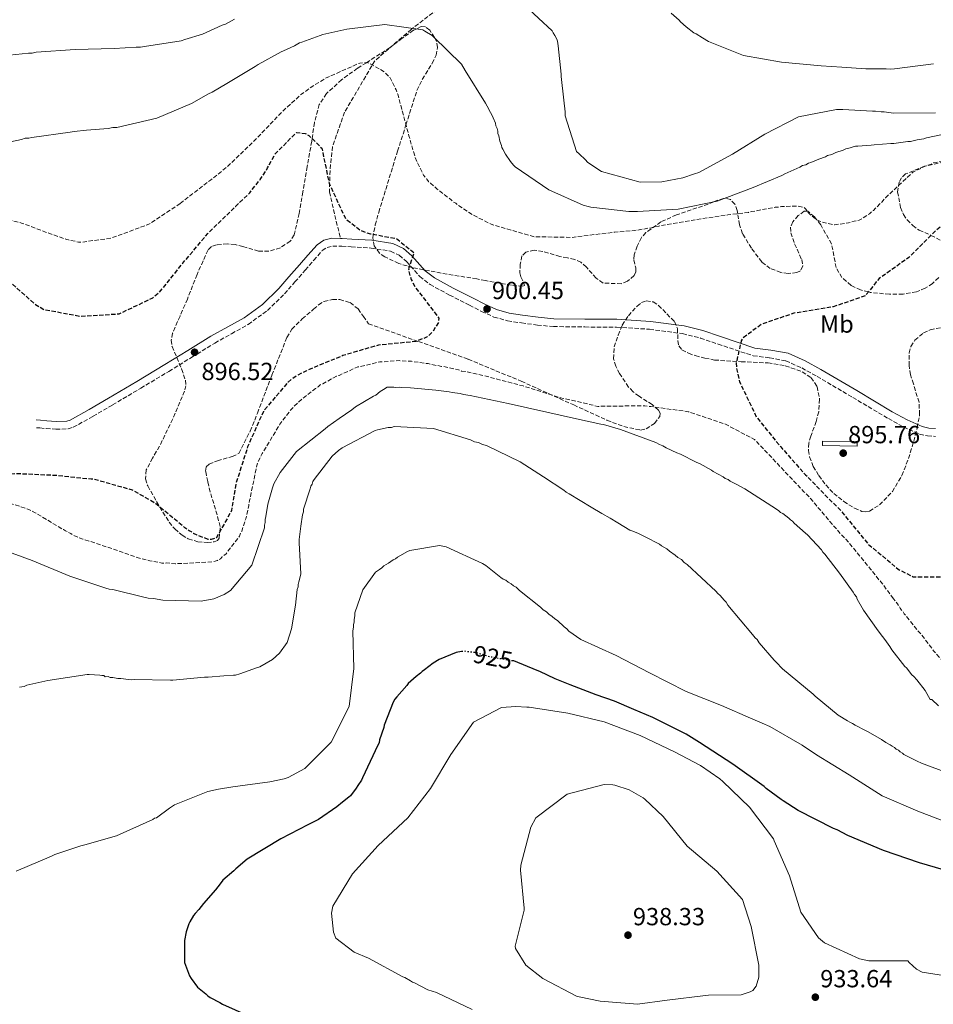
# Model space of a CAD drawing. Units: metres. Extents: x 569762 to 573190, y 4744979 to 4747328.
# Drawn here: x 570406 to 570776, y 4745485 to 4745883 of the extents above; entities that cross this region are included whole.
import ezdxf
from ezdxf.enums import TextEntityAlignment as Align

# ---------------------------------------------------------------- set-up
doc = ezdxf.new("R2010")
doc.units = ezdxf.units.M
doc.header["$MEASUREMENT"] = 0
doc.linetypes.add('DGN Style 3', pattern=[2.435891, 1.739922, -0.695969])
doc.linetypes.add('DGN Style 5', pattern=[1.217945, 0.521977, -0.695969])
for name, color, linetype, lineweight in [('Abrevadero recinto', 4, 'Continuous', 0), ('Camino', 7, 'DGN Style 3', 0), ('Cota de curva de nivel directora', 7, 'Continuous', 0), ('Cota de punto acotado terreno', 7, 'Continuous', 0), ('Curva de nivel de depresión directora', 30, 'DGN Style 3', 30), ('Curva de nivel de depresión intermedia', 30, 'DGN Style 3', 0), ('Curva de nivel directora', 30, 'Continuous', 30), ('Curva de nivel directora no vista', 30, 'DGN Style 5', 30), ('Curva de nivel intermedia', 30, 'Continuous', 0), ('Etiqueta de uso rústico', 92, 'Continuous', 0), ('Margen derecho', 7, 'Continuous', 0), ('Punto acotado terreno (símbolo)', 7, 'Continuous', 0), ('Senda', 7, 'DGN Style 3', 0), ('Zona arbolada', 92, 'DGN Style 3', 0)]:
    doc.layers.add(name, color=color, linetype=linetype, lineweight=lineweight)
doc.styles.add('Style-Arial', font='arial.ttf')

# ---------------------------------------------------------------- blocks, each defined once
blk = doc.blocks.new('5PATER')
at = {"layer": 'Punto acotado terreno (símbolo)', "linetype": 'Continuous', "lineweight": 0}
h = blk.add_hatch(color=51, dxfattribs=at)
edge = h.paths.add_edge_path()
edge.add_ellipse((0, 0), major_axis=(-0.11, -0.111), ratio=0.999422, start_angle=0, end_angle=360)

msp = doc.modelspace()

# ---------------------------------------------------------------- linework, layer by layer
at = {"layer": 'Abrevadero recinto', "color": 4, "linetype": 'Continuous', "lineweight": 0}
msp.add_polyline3d([(570731.35, 4745712.78, 897.29), (570745.44, 4745712.53, 896.63), (570745.4, 4745710.74, 896.44), (570731.31, 4745710.99, 897.24)], close=True, dxfattribs=at)
at = {"layer": 'Camino', "color": 7, "linetype": 'DGN Style 3', "lineweight": 0}
msp.add_polyline3d([(570413.21, 4745718.15, 897.48), (570414.59, 4745718.05, 897.48), (570417.08, 4745717.82, 897.5), (570421, 4745717.53, 897.53), (570426, 4745717.69, 897.55), (570428.08, 4745718.32, 897.54), (570436.06, 4745722.77, 897.18), (570443.99, 4745727.38, 896.93), (570455.4, 4745734.15, 897.22), (570466.79, 4745740.96, 897.54), (570476.1, 4745746.68, 897.68), (570485.39, 4745752.43, 897.85), (570492.14, 4745756.19, 898), (570498.9, 4745759.97, 898.15), (570506.71, 4745765.61, 898.32), (570513.59, 4745772.33, 898.45), (570517.79, 4745777.15, 898.31), (570521.98, 4745781.97, 898.15), (570525.41, 4745785.89, 898.31), (570528.87, 4745789.8, 898.45), (570530.79, 4745791.11, 898.45), (570533.07, 4745791.61, 898.45), (570536.83, 4745791.57, 898.45), (570540.59, 4745791.33, 898.45), (570548.59, 4745790.84, 898.95), (570556.52, 4745789.57, 899.67), (570559.99, 4745787.93, 899.9), (570562.95, 4745785.37, 900.13), (570568.36, 4745779.33, 900.49), (570572.48, 4745776.09, 900.58), (570580.41, 4745771.85, 900.58), (570588.43, 4745767.72, 900.58), (570593.33, 4745765.23, 900.58), (570598.36, 4745762.93, 900.58), (570603.85, 4745761.41, 900.48), (570609.48, 4745760.56, 900.28), (570615.93, 4745759.69, 899.86), (570622.41, 4745759.09, 899.52), (570635.18, 4745758.91, 899.71), (570647.95, 4745758.85, 899.97), (570661.36, 4745757.99, 900.01), (570674.7, 4745756.22, 899.97), (570681.98, 4745754.42, 899.9), (570689.09, 4745751.99, 899.82), (570703.27, 4745747.28, 899.67), (570709.93, 4745746.43, 899.6), (570716.5, 4745745.21, 899.52), (570722.94, 4745742.32, 898.98), (570729.14, 4745738.93, 898.45), (570743.59, 4745730.41, 898.37), (570758.03, 4745721.87, 898.45), (570764.16, 4745718.46, 898.54), (570770.67, 4745715.59, 898.61), (570773.86, 4745714.83, 898.59), (570777.11, 4745714.62, 898.54)], dxfattribs=at)
at = {"layer": 'Curva de nivel de depresión directora', "color": 30, "linetype": 'DGN Style 3', "lineweight": 30, "elevation": 900, "flags": 128}
for points in [[(570377.9, 4745776.06), (570382.84, 4745777.38), (570398.85, 4745779.19), (570401.02, 4745778.31), (570412.73, 4745768.01), (570416.1, 4745766.02), (570431.08, 4745763.26), (570446.7, 4745764.26), (570460.21, 4745770.7), (570462.93, 4745772.95), (570472.43, 4745784.74), (570482.56, 4745796.78), (570493.75, 4745807.7), (570497.26, 4745811.07), (570499.58, 4745813.24), (570503.17, 4745817.89), (570503.73, 4745818.53), (570506.28, 4745822.38), (570506.68, 4745823.26), (570508.35, 4745826.39), (570509.63, 4745828.72), (570518.41, 4745837.63), (570521.94, 4745837.24), (570523.46, 4745836.44), (570528.68, 4745831.25), (570531.6, 4745817.08), (570538.2, 4745802.85), (570544.22, 4745798.06), (570546.7, 4745797.1), (570548.38, 4745796.63), (570558.8, 4745794.73), (570565.94, 4745788.99), (570563.79, 4745782.49), (570564.12, 4745780.33), (570564.85, 4745778.09), (570566.7, 4745774.73), (570568.14, 4745772.9), (570576.02, 4745762.51), (570575.86, 4745760.75), (570573.71, 4745757.14), (570571.39, 4745754.89), (570566.67, 4745753.03), (570551.62, 4745751.55), (570537.22, 4745747.35), (570522.5, 4745741.23), (570518.42, 4745739.14), (570514.99, 4745736.65), (570505.01, 4745724.77), (570498.64, 4745710.42), (570493.87, 4745695.36), (570492.14, 4745684.62), (570485.92, 4745673.48), (570483.84, 4745672.91), (570482.64, 4745672.99), (570478.15, 4745674.66), (570476.71, 4745675.37), (570475.91, 4745676.01), (570475.03, 4745676.49), (570473.26, 4745677.69), (570461.55, 4745687.35), (570460.66, 4745687.9), (570452.08, 4745692.85), (570437.18, 4745697.05), (570436.3, 4745697.29), (570435.26, 4745697.37), (570431.49, 4745697.68), (570421.32, 4745698.77), (570420.44, 4745698.85), (570404.74, 4745699.53), (570402.98, 4745699.37), (570387.12, 4745700.37), (570371.99, 4745701.69), (570369.5, 4745701.92), (570365.98, 4745702.47), (570365.1, 4745702.55), (570354.37, 4745704.04), (570338.91, 4745706.09), (570324.34, 4745708.75), (570322.59, 4745709.36), (570317.3, 4745710.06), (570316.18, 4745709.98), (570313.3, 4745709.41), (570306.17, 4745708.83), (570298.41, 4745707.85), (570284.24, 4745707.1), (570268.87, 4745704.89), (570253.34, 4745703.57), (570237.41, 4745702.01), (570222.44, 4745701.01), (570207.3, 4745701.05), (570198.09, 4745701.91), (570197.21, 4745701.99), (570193.93, 4745702.54), (570187.03, 4745706.45), (570183, 4745715.72), (570183.08, 4745716.68), (570183.88, 4745718.21), (570189.95, 4745724.55), (570199.55, 4745728.34), (570213.55, 4745733.74), (570228.43, 4745738.74)], [(570790.53, 4745808.01), (570789.45, 4745807.9), (570777.07, 4745797.78), (570766.29, 4745787.02), (570754.3, 4745778.5), (570753.02, 4745777.22), (570752.14, 4745775.69), (570748.63, 4745771.52), (570735.67, 4745767.08), (570719.74, 4745764.48), (570706.54, 4745759.96), (570698.87, 4745754.18), (570698.47, 4745753.37), (570696.41, 4745744.32), (570696.5, 4745742.48), (570697.79, 4745736.72), (570704.64, 4745722.48), (570714.44, 4745710.42), (570724.47, 4745699.07), (570725.2, 4745698.51), (570733.71, 4745689.65), (570739, 4745684.46), (570739.57, 4745683.58), (570750.01, 4745670.95), (570762.05, 4745660.89), (570768.06, 4745657.87), (570782.55, 4745657.82), (570785.99, 4745659.35), (570788.47, 4745661.36), (570792.62, 4745665.86), (570793.5, 4745667.38), (570800.91, 4745681.57), (570801.06, 4745682.93), (570801.85, 4745687.74), (570804.15, 4745696.63), (570814.53, 4745707.87), (570817.89, 4745710.04), (570823.65, 4745713.5), (570823.96, 4745714.46), (570823.07, 4745721.82), (570820.57, 4745725.26), (570815.26, 4745735.18), (570814.82, 4745751.11), (570815.86, 4745753.44), (570816.74, 4745754.24), (570820.49, 4745756.81), (570834.81, 4745762.05), (570847.05, 4745765.93), (570862.33, 4745771.73), (570864.09, 4745772.38), (570868.33, 4745775.99), (570869.45, 4745776.39), (570880.96, 4745784.91), (570885.01, 4745794.21), (570885, 4745799.57), (570881.94, 4745805.97), (570879.86, 4745807.41), (570864.87, 4745812.01), (570849.18, 4745811.89), (570834.29, 4745808.49), (570821.41, 4745805.26), (570819.41, 4745805.33), (570810.49, 4745807.84)]]:
    msp.add_lwpolyline(points, dxfattribs=at)
at = {"layer": 'Curva de nivel de depresión intermedia', "color": 30, "linetype": 'DGN Style 3', "lineweight": 0, "elevation": 905, "flags": 128}
for points in [[(570471.28, 4745808.84), (570483.59, 4745818.32), (570490.78, 4745824.11), (570502.12, 4745835.02), (570512.51, 4745845.94), (570520.49, 4745853.17), (570521.45, 4745853.81), (570525.93, 4745857.03), (570528.81, 4745858.63), (570529.93, 4745859.44), (570544, 4745865.72), (570547.21, 4745865.89), (570548.49, 4745865.25), (570552.02, 4745863.34), (570553.94, 4745862.22), (570554.58, 4745861.42), (570556.35, 4745859.67), (570558.76, 4745854.87), (570559.41, 4745853.11), (570559.9, 4745851.35), (570563.94, 4745836.3), (570565.23, 4745831.66), (570566.36, 4745827.98), (570567.17, 4745825.9), (570569.9, 4745820.3), (570571.19, 4745818.71), (570571.83, 4745817.75), (570572.63, 4745817.11), (570574.56, 4745815.51), (570575.36, 4745814.71), (570580.98, 4745810.4), (570581.94, 4745809.45), (570582.9, 4745808.97), (570583.87, 4745808.17), (570589.96, 4745804.18), (570597.18, 4745800.52), (570598.62, 4745800.04), (570614.65, 4745795.44), (570629.86, 4745795.16), (570632.26, 4745795.48), (570647.31, 4745797.28), (570655.32, 4745797.94), (570662.2, 4745799.08), (570663.64, 4745799.57), (570665.08, 4745799.73), (570680.13, 4745802.33), (570693.1, 4745804.29), (570701.42, 4745805.27), (570702.7, 4745805.59), (570712.14, 4745807.38), (570713.43, 4745807.38), (570714.71, 4745807.7), (570715.99, 4745807.71), (570721.27, 4745807.88), (570724, 4745807.25), (570724.64, 4745806.61), (570725.44, 4745805.33), (570726.08, 4745804.69), (570728.49, 4745802.62), (570729.94, 4745801.82), (570730.74, 4745801.5), (570736.19, 4745800.23), (570740.83, 4745800.89), (570741.95, 4745801.05), (570744.19, 4745801.7), (570746.27, 4745802.18), (570747.23, 4745802.66), (570749.63, 4745804.27), (570750.43, 4745804.75), (570751.23, 4745805.56), (570752.02, 4745806.04), (570752.82, 4745807), (570753.62, 4745807.65), (570754.42, 4745808.61), (570755.38, 4745809.41), (570756.82, 4745811.18), (570767.84, 4745821.45), (570772.64, 4745823.87), (570775.04, 4745824.68), (570776.32, 4745825.32), (570777.44, 4745825.48), (570786.72, 4745827.27), (570788, 4745827.59), (570804.18, 4745827.63), (570808.02, 4745827.64), (570816.51, 4745827.02), (570817.47, 4745827.03), (570818.27, 4745826.87), (570820.51, 4745826.55), (570824.52, 4745826.24), (570825.8, 4745826.25), (570830.44, 4745826.74), (570831.4, 4745826.58), (570835.73, 4745826.59), (570850.93, 4745829.83), (570862.92, 4745837.87), (570869.47, 4745844.3), (570870.11, 4745844.78), (570870.43, 4745845.58), (570872.34, 4745848.95), (570875.7, 4745853.6)], [(570240.66, 4745690.38), (570233.61, 4745689.56), (570232.33, 4745689.56), (570231.05, 4745689.24), (570229.61, 4745689.23), (570228.33, 4745688.91), (570212.16, 4745685.34), (570205.92, 4745683.89), (570193.12, 4745681.29), (570186.23, 4745679.83), (570184.95, 4745679.35), (570183.51, 4745679.18), (570168.79, 4745676.1), (570167.99, 4745675.94), (570167.19, 4745675.94), (570164.47, 4745675.61), (570163.35, 4745675.29), (570148.62, 4745672.05), (570134.38, 4745667.05), (570119.5, 4745662.04), (570116.94, 4745661.4), (570107.65, 4745660.57), (570105.25, 4745662.01), (570104.76, 4745663.45), (570102.66, 4745672.09), (570102.65, 4745675.77), (570105.66, 4745686.67), (570106.3, 4745687.47), (570107.1, 4745689.24), (570107.74, 4745690.04), (570110.61, 4745694.05), (570113.96, 4745697.9), (570114.92, 4745698.55), (570115.56, 4745699.19), (570119.88, 4745702.56), (570121, 4745703.05), (570129.47, 4745707.71), (570134.59, 4745710.61), (570139.55, 4745713.5), (570140.67, 4745714.15), (570143.54, 4745716.24), (570144.18, 4745716.88), (570148.49, 4745721.69), (570149.45, 4745722.66), (570150.09, 4745723.78), (570156.46, 4745738.53), (570157.09, 4745741.89), (570156.25, 4745755.34), (570154.64, 4745760.78), (570153.03, 4745764.78), (570152.54, 4745766.06), (570151.1, 4745768.94), (570143.7, 4745778.85), (570142.9, 4745779.97), (570133.1, 4745790.68), (570122.83, 4745801.86), (570122.02, 4745802.66), (570121.86, 4745803.46), (570121.38, 4745804.26), (570121.38, 4745805.22), (570122.01, 4745806.34), (570122.65, 4745806.98), (570123.61, 4745807.47), (570124.89, 4745807.79), (570129.22, 4745808.12), (570132.58, 4745807.81), (570147.16, 4745803.68), (570155.66, 4745800.02), (570170.25, 4745793.17), (570177.63, 4745789.99), (570179.55, 4745788.87), (570194.62, 4745783.47), (570210.16, 4745779.34), (570226.02, 4745776.98), (570242.2, 4745776.06), (570258.85, 4745776.11), (570275.83, 4745776.63), (570292.15, 4745780.68), (570293.91, 4745781), (570295.67, 4745781.81), (570307.83, 4745785.68), (570323.36, 4745789.4), (570339.2, 4745792.97), (570345.45, 4745794.27), (570360.33, 4745797.03), (570374.74, 4745799.62), (570390.26, 4745803.19), (570393.47, 4745803.52), (570394.27, 4745803.68), (570395.23, 4745803.52), (570399.23, 4745803.05), (570407.57, 4745800.83), (570416.86, 4745797.33), (570425.36, 4745794.31), (570426.16, 4745794.15), (570429.2, 4745793.52), (570430.17, 4745793.2), (570431.13, 4745793.2), (570443.29, 4745794.84), (570458.65, 4745800.48), (570471.28, 4745808.84)], [(570760.11, 4745648.96), (570754.97, 4745655.83), (570754.33, 4745656.47), (570750.8, 4745660.94), (570740.83, 4745673.09), (570739.55, 4745674.21), (570732.64, 4745682.2), (570728.79, 4745686.83), (570726.54, 4745689.55), (570723.81, 4745692.26), (570703.9, 4745713.35), (570691.71, 4745719.73), (570676.97, 4745724.65), (570661.91, 4745726.7), (570659.5, 4745727.01), (570655.02, 4745727), (570640.45, 4745726.8), (570625.22, 4745730.28), (570610.16, 4745735.05), (570594.45, 4745739.17), (570586.76, 4745740.92), (570585.16, 4745741.07), (570584.04, 4745741.55), (570582.6, 4745741.87), (570578.59, 4745742.82), (570577.15, 4745742.97), (570572.98, 4745743.76), (570571.7, 4745744.08), (570564.97, 4745745.02), (570561.13, 4745745.17), (570560.17, 4745745.33), (570553.28, 4745744.83), (570552.16, 4745744.83), (570544.32, 4745742.89), (570543.2, 4745742.73), (570542.08, 4745742.24), (570535.68, 4745739.34), (570534.56, 4745739.02), (570533.44, 4745738.38), (570529.12, 4745735.96), (570528, 4745735.48), (570527.2, 4745734.68), (570526.08, 4745734.03), (570520.65, 4745729.86), (570516.34, 4745725.68), (570511.71, 4745719.58), (570504.53, 4745707.71), (570502.46, 4745703.39), (570499.46, 4745688.64), (570499.14, 4745687.52), (570499.14, 4745686.72), (570497.87, 4745681.27), (570496.29, 4745676.31), (570495.81, 4745675.5), (570495.33, 4745674.22), (570489.9, 4745667.16), (570488.3, 4745665.88), (570487.67, 4745665.07), (570486.39, 4745664.43), (570484.79, 4745663.94), (570469.42, 4745663.1), (570465.89, 4745663.42), (570463.97, 4745663.41), (570462.37, 4745663.73), (570459, 4745664.36), (570453.87, 4745665.63), (570446.5, 4745668.33), (570431.92, 4745673.1), (570428.23, 4745674.53), (570427.1, 4745675.33), (570424.86, 4745676.44), (570424.06, 4745676.92), (570412.67, 4745683.78), (570410.11, 4745685.05), (570401.13, 4745688.07), (570395.04, 4745689.5), (570394.24, 4745689.82), (570388.79, 4745691.56), (570372.93, 4745694.56), (570358.35, 4745696.45), (570349.7, 4745696.75), (570348.1, 4745696.9), (570340.73, 4745696.72), (570331.76, 4745696.38), (570330.48, 4745696.54), (570329.52, 4745696.38), (570313.35, 4745696.17), (570311.91, 4745696.01), (570295.58, 4745695.17), (570294.46, 4745694.84), (570293.01, 4745694.84), (570291.73, 4745694.36), (570290.29, 4745694.35), (570289.17, 4745694.03), (570287.73, 4745694.03), (570286.61, 4745693.7), (570281.17, 4745692.89), (570271.24, 4745691.58), (570270.12, 4745691.26), (570255.71, 4745690.58), (570240.66, 4745690.38)], [(571174.16, 4745723.52), (571170.85, 4745724), (571169.89, 4745724), (571158.2, 4745727.17), (571155.15, 4745728.28), (571153.07, 4745729.08), (571151.78, 4745729.4), (571148.26, 4745729.87), (571135.77, 4745730.32), (571132.4, 4745730.95), (571131.44, 4745731.11), (571123.11, 4745731.24), (571107.26, 4745730.88), (571102.61, 4745731.67), (571101.49, 4745731.67), (571100.69, 4745731.99), (571099.41, 4745731.98), (571098.29, 4745732.3), (571097.17, 4745732.3), (571093.64, 4745732.77), (571078.27, 4745733.37), (571075.54, 4745733.04), (571074.1, 4745733.04), (571072.82, 4745732.72), (571067.54, 4745730.46), (571066.58, 4745729.98), (571065.95, 4745729.34), (571065.15, 4745728.85), (571062.27, 4745725.8), (571060.36, 4745722.11), (571060.04, 4745720.19), (571060.37, 4745717.31), (571060.85, 4745716.51), (571063.11, 4745712.51), (571065.68, 4745709.48), (571066.32, 4745708.84), (571068.25, 4745706.12), (571068.25, 4745705.32), (571067.93, 4745703.08), (571063.47, 4745695.7), (571051.16, 4745686.7), (571036.93, 4745680.1), (571027.64, 4745677.67), (571012.76, 4745674.27), (571011.48, 4745673.95), (570996.91, 4745671.51), (570980.58, 4745670.34), (570965.05, 4745668.22), (570963.61, 4745667.74), (570955.29, 4745665.63), (570945.05, 4745662.88), (570943.61, 4745662.56), (570938.01, 4745660.62), (570936.57, 4745659.98), (570922.97, 4745652.9), (570920.25, 4745650.81), (570912.42, 4745644.54), (570910.66, 4745643.42), (570907.63, 4745641.65), (570906.83, 4745640.85), (570905.71, 4745640.36), (570904.91, 4745639.72), (570900.27, 4745637.15), (570891, 4745631.84), (570890.84, 4745631.68), (570879.81, 4745622.84), (570876.77, 4745621.23), (570875.97, 4745620.75), (570863.01, 4745616.87), (570861.89, 4745616.87), (570860.29, 4745617.03), (570856.6, 4745617.66), (570854.2, 4745617.17), (570853.4, 4745616.69), (570846.53, 4745611.71), (570844.13, 4745609.14), (570843.33, 4745608.01), (570834.87, 4745599.02), (570834.07, 4745598.7), (570833.43, 4745598.22), (570832.63, 4745597.9), (570827.51, 4745595.96), (570826.71, 4745595.8), (570823.99, 4745595.31), (570820.63, 4745595.14), (570817.9, 4745595.46), (570803.31, 4745602.31), (570795.61, 4745608.69), (570794.33, 4745609.49), (570793.2, 4745610.61), (570786.46, 4745616.68), (570776.34, 4745627.86), (570771.36, 4745634.57), (570770.4, 4745635.53), (570764.45, 4745642.88), (570763.97, 4745643.68), (570763.33, 4745644.32), (570762.85, 4745645.12), (570761.72, 4745646.88), (570761.24, 4745647.52), (570760.11, 4745648.96)]]:
    msp.add_lwpolyline(points, dxfattribs=at)
at = {"layer": 'Curva de nivel directora', "color": 30, "linetype": 'Continuous', "lineweight": 30, "elevation": 925, "flags": 128}
for points in [[(570585.82, 4745627.65), (570585.25, 4745627.57), (570583.01, 4745627.24), (570576.13, 4745624.34), (570573.74, 4745622.89), (570570.22, 4745620.16), (570569.26, 4745619.52), (570568.62, 4745618.87), (570566.86, 4745617.43), (570563.67, 4745614.7), (570563.03, 4745613.9), (570559.04, 4745609.24), (570558.24, 4745608.28), (570557.6, 4745607.16), (570553.94, 4745597.86), (570553.78, 4745596.9), (570552.03, 4745591.93), (570551.88, 4745590.65), (570551.4, 4745589.68), (570545.19, 4745576.54), (570544.71, 4745575.57), (570543.27, 4745573.33), (570542.64, 4745572.37), (570540.24, 4745569.16), (570539.6, 4745568.67), (570537.05, 4745566.59), (570534.81, 4745564.82), (570527.3, 4745559.67), (570522.98, 4745557.42), (570512.1, 4745551.79), (570498.51, 4745543.59), (570493.88, 4745539.73), (570493.08, 4745538.93), (570488.6, 4745535.07), (570487.49, 4745533.63), (570485.57, 4745531.22), (570480.78, 4745525.6), (570478.86, 4745523.2), (570477.43, 4745521.59), (570476.79, 4745520.79), (570475.19, 4745518.22), (570474.88, 4745517.42), (570473.76, 4745514.22), (570473.13, 4745510.69), (570473.15, 4745501.72), (570475.09, 4745496.44), (570475.73, 4745495.32), (570478.3, 4745491.81), (570481.67, 4745489.09), (570482.48, 4745488.29), (570483.44, 4745487.66), (570487.45, 4745485.58), (570488.41, 4745484.95), (570502.68, 4745478.58)], [(570708.55, 4745572.15), (570707.74, 4745572.95), (570695.07, 4745582.04), (570681.59, 4745590.82), (570676.14, 4745594.17), (570662.67, 4745600.86), (570654.98, 4745604.2), (570647.12, 4745607.55), (570639.75, 4745610.09), (570629.17, 4745614.07), (570623.08, 4745616.61), (570616.98, 4745619.48), (570615.86, 4745619.96), (570606.4, 4745623.78), (570606.04, 4745623.77)], [(570785.83, 4745537.6), (570770.6, 4745542.04), (570756.01, 4745547.13), (570741.59, 4745553.18), (570737.26, 4745555.41), (570735.81, 4745556.05), (570721.54, 4745563.22), (570715.45, 4745567.2), (570714.64, 4745567.68), (570708.55, 4745572.15)]]:
    msp.add_lwpolyline(points, dxfattribs=at)
at = {"layer": 'Curva de nivel directora no vista', "color": 30, "linetype": 'DGN Style 5', "lineweight": 30, "elevation": 925, "flags": 128}
msp.add_lwpolyline([(570606.04, 4745623.77), (570605.44, 4745623.77), (570604.64, 4745624.09), (570603.84, 4745624.09), (570603.04, 4745624.25), (570595.67, 4745625.67), (570591.82, 4745626.94), (570591.02, 4745627.1), (570587.18, 4745627.57), (570586.37, 4745627.73), (570585.82, 4745627.65)], dxfattribs=at)
at = {"layer": 'Curva de nivel intermedia', "color": 30, "linetype": 'Continuous', "lineweight": 0, "flags": 128}
for points, elevation in [([(570610.87, 4745888.99), (570621.95, 4745878.76), (570622.27, 4745877.97), (570623.07, 4745876.85), (570623.88, 4745875.41), (570624.04, 4745874.61), (570624.36, 4745872.69), (570625.51, 4745861.16), (570625.52, 4745860.2), (570626.66, 4745850.75), (570627.16, 4745845.95), (570627.16, 4745844.35), (570631.84, 4745829.95), (570632.8, 4745828.99), (570635.37, 4745826.59), (570636.17, 4745825.63), (570637.14, 4745824.99), (570641.95, 4745821.8), (570657.5, 4745817.52), (570666.3, 4745817.7), (570674.79, 4745819.33), (570679.59, 4745820.94), (570681.35, 4745821.43), (570694.94, 4745828.83), (570708.05, 4745836.87), (570721.65, 4745843.95), (570737.01, 4745846.87), (570739.57, 4745846.88), (570751.59, 4745846.27), (570752.87, 4745846.27), (570755.11, 4745845.96), (570756.39, 4745845.96), (570760.08, 4745845.49), (570777.05, 4745845.53)], 915), ([(570402.25, 4745868.91), (570409.94, 4745869.73), (570411.38, 4745869.74), (570412.98, 4745870.06), (570428.83, 4745871.22), (570444.68, 4745871.58), (570453.49, 4745872.09), (570455.25, 4745872.09), (570456.85, 4745872.42), (570471.74, 4745874.7), (570473.18, 4745875.18), (570480.38, 4745877.44), (570488.38, 4745880.98), (570489.66, 4745881.47), (570493.34, 4745883.4)], 915), ([(570670.08, 4745885.93), (570673.3, 4745883.06), (570673.94, 4745882.42), (570676.18, 4745880.34), (570679.23, 4745877.95), (570680.2, 4745877.47), (570682.76, 4745875.87), (570685.17, 4745874.44), (570699.44, 4745868.71), (570714.82, 4745866.03), (570730.83, 4745864.63), (570739.16, 4745864.01), (570748.93, 4745863.39), (570750.54, 4745863.4), (570757.1, 4745863.41), (570758.7, 4745863.26), (570760.46, 4745863.42), (570776.31, 4745865.38)], 920), ([(570402.68, 4745833.81), (570407.16, 4745834.78), (570408.6, 4745835.26), (570410.04, 4745835.27), (570411.32, 4745835.59), (570426.85, 4745837.71), (570428.45, 4745838.04), (570433.41, 4745838.53), (570442.22, 4745839.19), (570444.14, 4745839.68), (570445.74, 4745839.68), (570461.91, 4745843.41), (570475.98, 4745849.37), (570482.86, 4745853.23), (570484.3, 4745853.88), (570490.22, 4745857.41), (570501.73, 4745864.33), (570502.85, 4745865.13), (570512.28, 4745870.28), (570514.36, 4745871.25), (570517.56, 4745872.7), (570519.64, 4745873.82), (570520.6, 4745874.15), (570527.96, 4745876.89), (570529.08, 4745877.21), (570538.84, 4745879.48), (570554.21, 4745881.28), (570569.59, 4745879.08)], 910), ([(570569.59, 4745879.08), (570570.39, 4745878.6), (570573.28, 4745876.85), (570573.92, 4745876.37), (570585.16, 4745865.19), (570586.77, 4745862.63), (570594.97, 4745849.52), (570595.62, 4745848.24), (570596.9, 4745845.68), (570597.55, 4745844.72), (570598.03, 4745843.6), (570599, 4745841.36), (570599.16, 4745840.24), (570599.64, 4745839.28), (570599.97, 4745838.16), (570599.97, 4745837.2), (570600.29, 4745836.24), (570600.78, 4745834.16), (570601.42, 4745832.4), (570601.58, 4745831.6), (570601.91, 4745830.8), (570603.03, 4745828.88), (570605.12, 4745825.84), (570606.25, 4745824.4), (570606.89, 4745823.76), (570620.52, 4745814.35), (570634.47, 4745808.14), (570636.56, 4745807.67), (570637.52, 4745807.35), (570652.9, 4745805.62), (570656.42, 4745805.63), (570672.91, 4745806.64), (570688.76, 4745809.88), (570703.32, 4745815.36), (570714.84, 4745820.2), (570716.12, 4745820.84), (570722.19, 4745823.58), (570723.31, 4745824.22), (570724.59, 4745824.55), (570725.71, 4745825.19), (570726.67, 4745825.51), (570729.87, 4745826.8), (570732.59, 4745827.77), (570733.39, 4745828.25), (570735.15, 4745828.74), (570736.75, 4745829.54), (570739.79, 4745830.51), (570740.75, 4745830.99), (570741.55, 4745831.16), (570744.75, 4745832.12), (570745.71, 4745832.13), (570751, 4745832.46), (570752.28, 4745832.62), (570759, 4745833.12), (570760.28, 4745833.13), (570765.89, 4745833.94), (570767.01, 4745833.94), (570769.73, 4745834.59), (570770.53, 4745834.75), (570772.45, 4745835.08), (570773.41, 4745835.4), (570779.33, 4745836.7)], 910), ([(570744.26, 4745650.68), (570743.77, 4745651.64), (570738.31, 4745659.31), (570732.36, 4745666.98), (570731.56, 4745667.78), (570730.92, 4745668.74), (570725.3, 4745674.81), (570724.49, 4745675.45), (570719.84, 4745679.6), (570719.2, 4745680.4), (570718.4, 4745680.88), (570717.75, 4745681.52), (570715.35, 4745683.43), (570714.38, 4745683.91), (570713.74, 4745684.55), (570712.78, 4745685.19), (570699.95, 4745693.48), (570696.74, 4745695.24), (570694.01, 4745696.51), (570693.21, 4745697.15), (570691.93, 4745697.63), (570691.13, 4745698.27), (570687.12, 4745700.5), (570686.47, 4745700.98), (570681.82, 4745703.53), (570680.22, 4745704.16), (570673.81, 4745707.51), (570672.36, 4745707.99), (570668.03, 4745710.06), (570666.75, 4745710.85), (570665.31, 4745711.33), (570663.87, 4745712.13), (570649.6, 4745717.38), (570642.71, 4745719.44), (570641.59, 4745719.6), (570630.53, 4745721.97), (570619.79, 4745724.51), (570604.09, 4745727.99), (570588.71, 4745731.15), (570585.99, 4745731.63), (570584.7, 4745731.94), (570581.5, 4745732.42), (570580.22, 4745732.73), (570574.77, 4745733.36), (570564.52, 4745734.29), (570560.83, 4745734.44), (570560.03, 4745734.6), (570558.59, 4745734.44), (570557.79, 4745734.6), (570556.99, 4745734.59), (570555.07, 4745734.59), (570553.63, 4745733.62), (570552.35, 4745732.82), (570550.59, 4745731.37), (570549.63, 4745730.89), (570542.28, 4745726.55), (570540.84, 4745725.42), (570535.72, 4745721.89), (570531.09, 4745718.67), (570529.97, 4745717.71), (570518.46, 4745708.55), (570511.76, 4745700.05), (570509.21, 4745695.4), (570508.73, 4745693.79), (570506.83, 4745687.22), (570506.04, 4745682.26), (570505.72, 4745680.97), (570505.73, 4745679.85), (570505.41, 4745678.73), (570505.41, 4745677.61), (570500.32, 4745662.54), (570491.7, 4745652.27), (570489.14, 4745650.66), (570484.99, 4745648.89), (570479.86, 4745647.92), (570464.33, 4745648.36), (570460.48, 4745648.99), (570458.4, 4745649.14), (570456.64, 4745649.62), (570444.14, 4745652.63), (570442.54, 4745652.79), (570441.26, 4745653.26), (570426.67, 4745658.03), (570411.44, 4745664.4), (570399.26, 4745668.85)], 910), ([(570790.72, 4745575.24), (570775.81, 4745580.81), (570771.48, 4745582.4), (570769.72, 4745583.2), (570765.87, 4745585.11), (570764.27, 4745585.9), (570763.78, 4745586.54), (570762.82, 4745587.02), (570762.18, 4745587.66), (570761.22, 4745588.14), (570760.57, 4745588.78), (570759.61, 4745589.26), (570758.81, 4745589.89), (570757.05, 4745590.85), (570755.28, 4745591.97), (570749.83, 4745595.16), (570748.71, 4745595.63), (570744.54, 4745597.86), (570743.57, 4745598.5), (570742.45, 4745598.98), (570741.49, 4745599.62), (570737.64, 4745601.85), (570728.33, 4745609.51), (570727.53, 4745610.31), (570715.17, 4745620.53), (570712.6, 4745623.25), (570711.8, 4745624.04), (570705.7, 4745631.08), (570704.89, 4745632.51), (570704.09, 4745633.15), (570702.97, 4745634.43), (570693.01, 4745646.42), (570692.36, 4745647.54), (570691.56, 4745648.33), (570689.95, 4745650.25), (570688.99, 4745651.05), (570688.19, 4745652.01), (570676.63, 4745662.87), (570675.35, 4745663.67), (570674.22, 4745664.79), (570672.78, 4745665.58), (570671.66, 4745666.54), (570669.41, 4745668.14), (570668.29, 4745669.09), (570666.2, 4745670.37), (570665.4, 4745671.01), (570659.62, 4745674.04), (570656.58, 4745675.47), (570654.17, 4745676.42), (570653.37, 4745676.74), (570648.56, 4745679.61), (570645.35, 4745681.53), (570641.98, 4745683.44), (570637.65, 4745685.99), (570628.83, 4745691.41), (570627.55, 4745692.05), (570626.59, 4745692.85), (570618.41, 4745698.27), (570608.94, 4745704.33), (570595.31, 4745711.02), (570593.71, 4745711.34), (570592.11, 4745712.14), (570590.5, 4745712.45), (570588.9, 4745713.25), (570573.84, 4745717.86), (570557.98, 4745718.62), (570556.86, 4745718.29), (570555.58, 4745718.29), (570551.26, 4745717.32), (570550.3, 4745716.99), (570536.86, 4745710.07), (570535.42, 4745708.95), (570532.87, 4745706.7), (570525.52, 4745697.23), (570525.05, 4745696.43), (570524.73, 4745695.31), (570524.25, 4745694.51), (570523.93, 4745693.39), (570521.23, 4745685.21), (570521.23, 4745684.09), (570520.92, 4745682.97), (570520.13, 4745678.32), (570519.5, 4745672.88), (570519.5, 4745671.59), (570520.18, 4745659.1), (570519.86, 4745657.82), (570519.38, 4745655.74), (570519.07, 4745654.78), (570519.07, 4745653.82)], 915), ([(570404.94, 4745538.71), (570419.18, 4745544.83), (570420.62, 4745545.48), (570431.17, 4745549.03), (570432.78, 4745549.35), (570445.58, 4745553.07), (570460.29, 4745559.67), (570460.93, 4745560.15), (570461.73, 4745560.32), (570467.01, 4745564.17), (570469.09, 4745565.62), (570482.53, 4745570.94), (570486.85, 4745571.91), (570492.61, 4745572.89), (570507.66, 4745574.85), (570513.42, 4745576.14), (570515.02, 4745576.63), (570521.74, 4745580.33), (570532.44, 4745590.93), (570539.77, 4745605.36), (570541.65, 4745620.74), (570541.29, 4745635.79), (570541.45, 4745637.55), (570541.45, 4745638.51), (570541.76, 4745639.47), (570541.76, 4745640.43), (570542.08, 4745642.2), (570542.07, 4745643.32), (570545.25, 4745652.62), (570550.36, 4745659.67), (570551.96, 4745660.8), (570552.92, 4745661.44), (570553.72, 4745662.25), (570555.64, 4745663.37), (570557.55, 4745664.66), (570558.51, 4745665.14), (570559.31, 4745665.78), (570563.31, 4745668.04), (570564.27, 4745668.52), (570576.28, 4745670.47), (570579, 4745670), (570593.75, 4745663.15), (570595.03, 4745662.35), (570601.13, 4745657.56), (570602.09, 4745656.92), (570603.22, 4745656.45), (570604.18, 4745655.65), (570605.3, 4745655.01), (570606.26, 4745654.21), (570607.39, 4745653.58), (570608.67, 4745652.3), (570617.18, 4745645.59), (570618.3, 4745644.48), (570619.58, 4745643.68), (570620.55, 4745642.72), (570621.99, 4745641.76), (570622.95, 4745640.8), (570624.08, 4745640.17), (570626.81, 4745637.61), (570627.93, 4745636.81), (570628.73, 4745635.85), (570633.54, 4745632.5), (570647.81, 4745625.97), (570661.28, 4745618.96), (570676.2, 4745611.47), (570690.46, 4745605.75), (570702.17, 4745600.65), (570707.94, 4745598.26), (570709.06, 4745597.63), (570710.02, 4745597.31), (570723.18, 4745589.65), (570728.95, 4745585.83), (570742.1, 4745577.69), (570755.58, 4745569.24), (570770.01, 4745563.03), (570784.43, 4745557.46)], 920), ([(570519.07, 4745653.82), (570518.75, 4745652.69), (570517.97, 4745646.29), (570516.39, 4745636.84), (570514.64, 4745631.23), (570511.61, 4745626.89), (570508.73, 4745624.32), (570503.62, 4745621.43), (570502.18, 4745620.94), (570495.46, 4745618.52), (570493.7, 4745618.04), (570492.9, 4745618.04), (570489.05, 4745617.71), (570482.65, 4745617.21), (570481.21, 4745617.21), (570468.4, 4745616.05), (570467.44, 4745616.05), (570452.71, 4745616.33), (570451.74, 4745616.17), (570450.46, 4745616.33), (570447.26, 4745616.64), (570446.14, 4745616.64), (570444.06, 4745617.11), (570442.93, 4745617.11), (570442.13, 4745617.43), (570441.01, 4745617.42), (570440.37, 4745617.9), (570439.57, 4745617.9), (570438.77, 4745618.06), (570434.44, 4745618.37), (570433.64, 4745618.37), (570417.79, 4745615.92), (570409.31, 4745613.98), (570408.19, 4745613.5), (570406.27, 4745613.17)], 915), ([(570778.32, 4745605.61), (570775.59, 4745608.16), (570774.95, 4745608.16), (570772.86, 4745611.84), (570769.49, 4745616.15), (570768.36, 4745617.43), (570767.56, 4745618.23), (570765.31, 4745620.95), (570764.67, 4745621.58), (570759.37, 4745628.3), (570758.56, 4745629.58), (570756.63, 4745632.45), (570755.67, 4745633.73), (570753.9, 4745635.97), (570747.96, 4745644.28), (570745.38, 4745648.76), (570745.06, 4745649.72), (570744.26, 4745650.68)], 910), ([(570589.5, 4745482.82), (570575.07, 4745489.59), (570571.62, 4745490.78), (570566.17, 4745493.49), (570565.37, 4745493.81), (570564.57, 4745494.37), (570562.32, 4745495.72), (570561.52, 4745496.04), (570547.57, 4745503.53), (570541.8, 4745506), (570534.33, 4745511.59), (570533.45, 4745514.07), (570532.63, 4745521.67), (570533.1, 4745524.56), (570541.15, 4745537.63), (570551.53, 4745549.11), (570563.44, 4745560.35), (570572.69, 4745572.22), (570580.91, 4745585.93), (570590.08, 4745599.01), (570601.36, 4745604.96), (570607.2, 4745605.38), (570611.69, 4745605.15), (570612.65, 4745605.15), (570628.27, 4745602.71), (570643.01, 4745599.15), (570657.52, 4745593.66), (570671.47, 4745587.05), (570681.97, 4745581.55), (570689.75, 4745576.12), (570691.03, 4745575.01), (570701.87, 4745564.63), (570711.51, 4745551.84), (570711.83, 4745551.04), (570718.04, 4745536.8), (570722.56, 4745522.08), (570729.79, 4745511.69), (570732.2, 4745509.77), (570746.39, 4745503.32), (570750.15, 4745502.45), (570765.85, 4745502.49), (570766.49, 4745501.77), (570769.38, 4745499.06), (570771.7, 4745497.86), (570787.25, 4745495.42)], 930), ([(570656.51, 4745484.94), (570641.38, 4745486.1), (570632.88, 4745487.84), (570632, 4745488), (570618.13, 4745495.25), (570611.31, 4745500.68), (570607.05, 4745507.39), (570606.97, 4745508.43), (570610.53, 4745523.01), (570610.61, 4745523.82), (570609.13, 4745539.11), (570609.21, 4745541.11), (570613.25, 4745556.57), (570615.32, 4745560.26), (570627.95, 4745569.9), (570642.99, 4745573.86), (570646.52, 4745573.63), (570647.32, 4745573.56), (570653.09, 4745571.57), (570658.7, 4745568.46), (570659.5, 4745567.9), (570666.81, 4745560.79), (570676.53, 4745548.89), (570688.65, 4745538.67), (570699, 4745527.25), (570702.55, 4745516.37), (570705.64, 4745500.68), (570705.65, 4745496.68), (570705.65, 4745495.87), (570704.54, 4745492.19), (570703.1, 4745490.5), (570702.06, 4745489.86), (570698.46, 4745488.73), (570685.25, 4745488.54), (570684.05, 4745488.45), (570668.44, 4745486.49), (570656.51, 4745484.94)], 935)]:
    msp.add_lwpolyline(points, dxfattribs=dict(at, elevation=elevation))
at = {"layer": 'Margen derecho', "color": 7, "linetype": 'Continuous', "lineweight": 0}
for points in [[(570413.09, 4745721.34, 897.48), (570414.85, 4745721.23, 897.48), (570417.35, 4745720.99, 897.5), (570421.07, 4745720.71, 897.53), (570425.48, 4745720.85, 897.55), (570426.83, 4745721.26, 897.54), (570434.48, 4745725.53, 897.18), (570442.38, 4745730.12, 896.93), (570453.77, 4745736.89, 897.22), (570465.14, 4745743.68, 897.54), (570474.43, 4745749.38, 897.68), (570483.78, 4745755.17, 897.85), (570490.59, 4745758.97, 898), (570497.18, 4745762.66, 898.15), (570504.66, 4745768.05, 898.32), (570511.28, 4745774.52, 898.45), (570515.39, 4745779.24, 898.31), (570519.58, 4745784.06, 898.15), (570523.02, 4745787.99, 898.31), (570526.75, 4745792.2, 898.45), (570529.5, 4745794.09, 898.45), (570532.75, 4745794.8, 898.45), (570536.18, 4745794.76, 898.45)], [(570536.18, 4745794.76, 898.45), (570536.95, 4745794.75, 898.45), (570540.79, 4745794.51, 898.45), (570548.94, 4745794.01, 898.95), (570557.47, 4745792.64, 899.67), (570561.75, 4745790.62, 899.9), (570565.18, 4745787.65, 900.13), (570570.55, 4745781.66, 900.49), (570574.23, 4745778.76, 900.58), (570581.89, 4745774.67, 900.58), (570589.88, 4745770.55, 900.58), (570594.71, 4745768.09, 900.58), (570599.45, 4745765.93, 900.58), (570604.51, 4745764.53, 900.48), (570609.93, 4745763.71, 900.28), (570616.29, 4745762.85, 899.86), (570622.58, 4745762.27, 899.52), (570635.2, 4745762.09, 899.71), (570648.06, 4745762.03, 899.97), (570661.67, 4745761.16, 900.01), (570675.3, 4745759.35, 899.97), (570682.88, 4745757.48, 899.9), (570690.1, 4745755, 899.82), (570703.98, 4745750.39, 899.67), (570710.42, 4745749.58, 899.6), (570717.46, 4745748.26, 899.52), (570724.36, 4745745.17, 898.98), (570730.71, 4745741.69, 898.45), (570745.2, 4745733.15, 898.37), (570759.62, 4745724.63, 898.45), (570765.58, 4745721.31, 898.54), (570771.69, 4745718.62, 898.61), (570774.34, 4745717.99, 898.59), (570777.11, 4745717.81, 898.54)]]:
    msp.add_polyline3d(points, dxfattribs=at)
at = {"layer": 'Senda', "color": 7, "linetype": 'DGN Style 3', "lineweight": 0}
msp.add_polyline3d([(570581.31, 4745891.9, 912.92), (570564.89, 4745879.32, 909.89), (570550.14, 4745866.64, 905.6), (570537.89, 4745845.79, 902.98), (570533.01, 4745831.92, 900.62), (570531.99, 4745822.17, 900.2), (570531.73, 4745813.55, 900), (570536.18, 4745794.76, 898.45)], dxfattribs=at)
at = {"layer": 'Zona arbolada', "color": 92, "linetype": 'DGN Style 3', "lineweight": 0}
for points in [[(570631.08, 4745786.26, 901.95), (570628.09, 4745786.89, 902.14), (570625.07, 4745787.45, 902.25), (570618.14, 4745789.49, 902.28), (570614.67, 4745790.01, 902.26), (570611.24, 4745789.21, 902.25), (570609.71, 4745787.68, 902.3), (570608.98, 4745784.28, 902.45), (570608.86, 4745780.79, 902.56), (570609.24, 4745779.15, 902.25), (570610.49, 4745776.57, 901.16), (570610.66, 4745775.69, 900.67), (570610.08, 4745775.39, 900.43), (570605.43, 4745775.84, 900.78), (570598.44, 4745777.05, 902.45), (570594.94, 4745777.72, 903.09), (570591.44, 4745778.34, 903.17), (570584.22, 4745779.53, 902.25), (570577.01, 4745780.71, 901.34), (570565.49, 4745782.89, 900.34), (570559.8, 4745784.65, 900.06), (570554.15, 4745787.26, 900.13), (570552.09, 4745788.76, 900.42), (570549.91, 4745791.71, 901.26), (570549.32, 4745795.07, 901.95), (570550.29, 4745800.19, 902.53), (570551.7, 4745805.29, 902.86), (570559.32, 4745830.02, 903.03), (570562.75, 4745840.72, 905), (570567.2, 4745854.61, 907.23), (570569.33, 4745859.1, 907.87), (570573.38, 4745865.61, 908.78), (570574.91, 4745868.83, 909.18), (570575.57, 4745872.06, 909.54), (570574.98, 4745874.86, 909.85), (570574.24, 4745876.05, 910), (570572.35, 4745879.07, 910.25), (570570.65, 4745880.32, 910.28), (570568.94, 4745880.46, 910.21), (570566.84, 4745879.47, 910), (570565.79, 4745878.98, 909.84), (570561.05, 4745875.62, 908.76), (570556.34, 4745872.01, 907.38), (570546.72, 4745865.86, 905), (570543.13, 4745863.57, 904.36), (570536.68, 4745858.98, 903.15), (570530.54, 4745853.32, 901.93), (570527.67, 4745848.95, 901.25), (570525.67, 4745841.61, 900.45), (570524.74, 4745835.17, 900), (570524.58, 4745834.07, 899.94), (570522.8, 4745823.85, 899.43), (570521.03, 4745813.62, 898.91), (570519.54, 4745804.89, 897.81), (570517.47, 4745796.19, 896.78), (570515.91, 4745793.6, 896.54), (570511.91, 4745790.97, 896.44), (570507.27, 4745789.55, 896.48), (570503.07, 4745789.59, 896.7), (570496.74, 4745791.46, 897.33), (570493.58, 4745792.3, 897.59), (570490.43, 4745792.51, 897.69), (570486.03, 4745792.15, 897.41), (570484.04, 4745791.49, 897.2), (570482.62, 4745790.09, 897.09), (570478.16, 4745780.16, 897.36), (570474.26, 4745770.23, 897.69), (570471.27, 4745763.32, 897.04), (570468.28, 4745756.39, 896.48), (570467.71, 4745753.57, 896.64), (570468.03, 4745751.03, 896.95), (570471.94, 4745741.92, 898.6), (570473.47, 4745737.38, 899.37), (570473.61, 4745735.15, 899.65), (570473.15, 4745732.96, 899.82), (570468.36, 4745721.69, 900.12), (570462.99, 4745710.7, 899.82), (570460.13, 4745705.88, 899.08), (570457.61, 4745701.07, 898.61), (570457.33, 4745697.43, 898.81), (570458.19, 4745694.59, 898.98), (570463.06, 4745686.06, 899.52), (570466.86, 4745679.93, 899.98), (570469.15, 4745677.21, 900.21), (570472.1, 4745674.66, 900.43), (570474.62, 4745673.18, 900.45), (570478.47, 4745671.99, 900.23), (570482.33, 4745671.69, 900.13), (570485.15, 4745671.97, 900.28), (570486.4, 4745672.51, 900.37), (570487.13, 4745673.5, 900.43), (570487.52, 4745678.15, 900.54), (570485.68, 4745685.14, 900.68), (570483.47, 4745692.12, 900.73), (570482.53, 4745696.33, 900.73), (570481.65, 4745700.53, 900.73), (570481.92, 4745702.34, 900.73), (570483.04, 4745703.47, 900.73), (570486.38, 4745704.82, 900.73), (570492.5, 4745706.49, 900.73), (570495.05, 4745707.73, 900.73)], [(570780.63, 4745825.71, 903.17), (570772.65, 4745823.95, 902.85), (570765.02, 4745820.86, 902.56), (570763.28, 4745819.33, 902.45), (570762.34, 4745817.51, 902.33), (570761.78, 4745813.61, 902.08), (570762.97, 4745807.27, 901.61), (570764.2, 4745804.46, 901.33), (570765.67, 4745802.23, 901.04), (570767.89, 4745800, 899.72), (570770.49, 4745798.04, 899.83), (570775.03, 4745796.11, 899.99), (570775.27, 4745795.99, 900), (570779.51, 4745793.85, 900.12)], [(570778.4, 4745778.89, 900.1), (570775.93, 4745776.56, 900.05), (570772.95, 4745774.6, 900.01), (570769.35, 4745773.12, 899.96), (570763.95, 4745772.19, 899.89), (570758.53, 4745772.16, 899.88), (570750.71, 4745772.88, 899.98), (570749.95, 4745773.08, 900), (570746.8, 4745773.92, 900.17), (570742.9, 4745775.73, 900.63), (570739.25, 4745778.9, 901.38), (570736.87, 4745782.93, 902.23), (570735.98, 4745787.69, 903.12), (570735.04, 4745792.54, 903.98), (570730.63, 4745800.28, 904.94), (570728.98, 4745802.35, 905), (570728.06, 4745803.49, 905), (570725.39, 4745805.73, 905), (570725.19, 4745805.74, 905), (570724, 4745805.76, 905), (570721.57, 4745803.96, 905), (570719.39, 4745801.51, 905), (570718.44, 4745799.27, 905), (570718.55, 4745796.98, 905), (570720.08, 4745792.58, 905), (570722.94, 4745786.16, 905), (570723.4, 4745783.56, 905), (570722.45, 4745781.69, 905), (570720.93, 4745780.91, 905), (570717.45, 4745780.53, 905), (570714.48, 4745780.97, 905), (570710.15, 4745782.62, 905), (570706.81, 4745785.25, 905), (570702.61, 4745790.79, 905), (570698.97, 4745796.65, 905), (570697.81, 4745800.22, 905), (570697.05, 4745804.75, 905), (570696.83, 4745806.06, 905.2), (570695.88, 4745808.58, 906.66), (570694.13, 4745810.46, 908.63), (570692.04, 4745811.03, 909.8), (570691.29, 4745810.84, 910), (570688.56, 4745810.13, 910.23), (570687.3, 4745809.58, 910), (570685.12, 4745808.64, 909.3), (570672.23, 4745804.28, 905.32), (570665.96, 4745801.42, 903.3), (570659.9, 4745797.15, 902.56), (570658.09, 4745795.11, 902.45), (570656.35, 4745791.68, 902.41), (570655.12, 4745788.12, 902.25), (570655, 4745786.06, 901.85), (570655.74, 4745782.82, 900.8), (570655.78, 4745781.23, 900.35), (570655.14, 4745779.71, 900.13), (570652.43, 4745777.4, 900.03), (570649.92, 4745776.42, 900.04), (570642.53, 4745776.67, 900.43), (570639.73, 4745778.67, 900.81), (570635.78, 4745783.14, 901.43), (570633.59, 4745785.09, 901.72), (570631.08, 4745786.26, 901.95)], [(570495.05, 4745707.73, 900.73), (570499.67, 4745716.75, 899.58), (570502.62, 4745724.03, 898), (570508.46, 4745739.44, 896.57), (570514.57, 4745754.71, 896.17), (570516.58, 4745758, 896.34), (570520.76, 4745762.19, 896.9), (570525.36, 4745766.15, 897.69), (570527.4, 4745767.85, 898.38), (570529.55, 4745769.17, 898.91), (570532.99, 4745770.06, 898.86), (570535.93, 4745770.01, 898.71), (570540.2, 4745768.79, 898.44), (570543.39, 4745766.2, 898.3), (570545.5, 4745763.2, 898.3), (570547.61, 4745760.2, 898.3), (570567.76, 4745753.04, 899.52), (570587.91, 4745745.88, 900.73), (570609.39, 4745736.97, 901.75), (570630.63, 4745727.36, 902.56), (570644.12, 4745721.19, 903.17), (570650.92, 4745718.63, 903.48), (570657.7, 4745717.21, 903.77), (570660.03, 4745717.64, 903.69), (570663.36, 4745719.91, 903.21), (570665.5, 4745722.64, 902.86), (570665.64, 4745724.08, 902.85), (570664.94, 4745725.32, 902.88), (570662.37, 4745727.5, 902.97), (570657.1, 4745730.89, 903.14), (570654.66, 4745732.7, 903.18), (570652.85, 4745734.63, 903.17), (570649.22, 4745740.09, 902.94), (570647.72, 4745743.02, 902.76), (570646.81, 4745746.03, 902.56), (570647.03, 4745750.84, 901.97), (570648.59, 4745755.65, 901.34), (570650.32, 4745759.66, 901.63), (570652.78, 4745763.48, 901.95), (570656.3, 4745767.36, 901.03), (570658.13, 4745768.76, 900.46), (570659.97, 4745769.51, 900.13), (570662.79, 4745769.03, 899.96), (570664.97, 4745767.66, 899.9), (570671.42, 4745761.12, 900.13), (570672.69, 4745758.25, 900.4), (570672.8, 4745753.46, 900.89), (570673.17, 4745751.34, 901.13), (570674.45, 4745749.71, 901.34), (570677.08, 4745748.27, 901.58), (570679.86, 4745747.32, 901.65), (570683.75, 4745746.3, 901.11), (570687.68, 4745745.54, 900.43), (570698.48, 4745744.87, 899.46), (570709.32, 4745744.39, 898.91), (570716.3, 4745743.19, 899.05), (570723.15, 4745740.82, 899.21), (570726.74, 4745738.4, 899.14), (570729.18, 4745734.83, 898.91), (570730.16, 4745729.71, 898.34), (570729.81, 4745724.61, 897.69), (570728.86, 4745720.68, 897.28), (570726.61, 4745714.8, 896.79), (570725.81, 4745711.88, 896.61), (570725.64, 4745708.97, 896.48), (570726.13, 4745706.32, 896.81), (570727.65, 4745702.49, 898.13), (570729.87, 4745698.77, 898.91), (570732.69, 4745694.99, 898.61), (570735.9, 4745691.57, 898.3), (570739.96, 4745688.31, 898.32), (570744.33, 4745685.58, 898.3), (570747.33, 4745684.27, 897.94), (570748.89, 4745684.07, 897.75), (570750.34, 4745684.39, 897.69), (570754.44, 4745686.93, 897.91), (570759.67, 4745692.3, 898.27), (570763.53, 4745698.85, 898.61), (570766.18, 4745705.7, 898.91), (570768.3, 4745712.69, 899.21), (570769.7, 4745718.1, 899.41), (570770.68, 4745723.51, 899.52), (570770.43, 4745728.47, 899.38), (570768.14, 4745735.9, 898.76), (570767.01, 4745739.62, 898.47), (570766.42, 4745743.33, 898.3), (570766.42, 4745748.45, 898.24), (570767.14, 4745751.01, 898.25), (570768.8, 4745753.56, 898.3), (570772.24, 4745756.5, 898.42), (570774.98, 4745757.81, 898.52), (570779.16, 4745758.63, 898.71)]]:
    msp.add_polyline3d(points, dxfattribs=at)

# ---------------------------------------------------------------- block references
at = {"layer": 'Punto acotado terreno (símbolo)', "color": 7, "linetype": 'Continuous', "lineweight": 0, "xscale": 10, "yscale": 10, "zscale": 10}
for p in [(570595.56, 4745766.19, 900.45), (570477.17, 4745748.68, 896.52), (570739.75, 4745707.87, 895.76), (570652.63, 4745512.84, 938.33), (570728.46, 4745487.74, 933.64)]:
    msp.add_blockref('5PATER', p, dxfattribs=at)

# ---------------------------------------------------------------- texts
at = {"layer": 'Cota de curva de nivel directora', "color": 7, "linetype": 'Continuous', "lineweight": 0, "style": 'Style-Arial'}
msp.add_text('925', height=7, rotation=349.0718, dxfattribs=at).set_placement((570597.91, 4745625.24, 925), align=Align.MIDDLE_CENTER)
at = {"layer": 'Cota de punto acotado terreno', "color": 7, "linetype": 'Continuous', "lineweight": 0, "style": 'Style-Arial'}
for s, p in [('900.45', (570597.54, 4745770.19, 900.45)), ('896.52', (570479.95, 4745737.43, 896.52)), ('895.76', (570741.74, 4745711.87, 895.76)), ('938.33', (570654.62, 4745516.84, 938.33)), ('933.64', (570730.45, 4745491.73, 933.64))]:
    msp.add_text(s, height=7, dxfattribs=at).set_placement(p)
at = {"layer": 'Etiqueta de uso rústico', "color": 92, "linetype": 'Continuous', "lineweight": 0, "style": 'Style-Arial'}
msp.add_text('Mb', height=7, rotation=0.1481, dxfattribs=at).set_placement((570737.18, 4745760.09, 899.61), align=Align.MIDDLE_CENTER)

doc.saveas('drawing.dxf')
